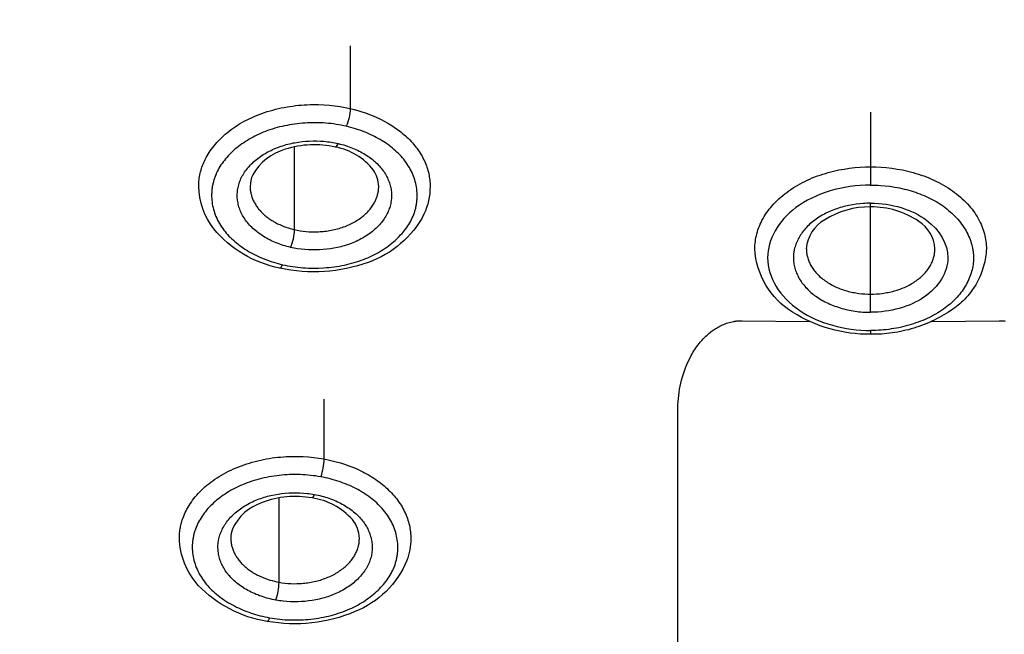
# Model space of a CAD drawing. Units: millimetres. Extents: x 109 to 430, y 2470 to 4067.
# Drawn here: x 307 to 322, y 3619 to 3628 of the extents above; entities that cross this region are included whole.
import ezdxf

# ---------------------------------------------------------------- set-up
doc = ezdxf.new("R2010")
doc.units = ezdxf.units.MM
doc.header["$MEASUREMENT"] = 0
doc.layers.add('Make2D$可见线$普通线', color=7, linetype='Continuous', true_color=0x000000)

msp = doc.modelspace()

# ---------------------------------------------------------------- linework, layer by layer
at = {"layer": 'Make2D$可见线$普通线'}
for points in [[(311.904, 3627.84), (311.904, 3626.867), (311.964, 3626.852), (312.024, 3626.836), (312.084, 3626.818), (312.143, 3626.798), (312.203, 3626.776), (312.262, 3626.753), (312.32, 3626.727), (312.377, 3626.7), (312.434, 3626.671), (312.489, 3626.64), (312.516, 3626.624), (312.543, 3626.608), (312.569, 3626.591), (312.595, 3626.573), (312.621, 3626.556), (312.646, 3626.537), (312.671, 3626.519), (312.695, 3626.5), (312.719, 3626.48), (312.742, 3626.46), (312.765, 3626.44), (312.787, 3626.42), (312.809, 3626.399), (312.83, 3626.378), (312.851, 3626.356), (312.871, 3626.334), (312.89, 3626.312), (312.909, 3626.289), (312.927, 3626.267), (312.944, 3626.244), (312.961, 3626.22), (312.977, 3626.197), (312.992, 3626.173), (313.007, 3626.149), (313.021, 3626.125), (313.034, 3626.101), (313.046, 3626.076), (313.058, 3626.052), (313.069, 3626.027), (313.079, 3626.002), (313.089, 3625.977), (313.098, 3625.953), (313.106, 3625.927), (313.113, 3625.902), (313.12, 3625.877), (313.126, 3625.852), (313.131, 3625.827), (313.135, 3625.802), (313.139, 3625.777), (313.142, 3625.752), (313.144, 3625.727), (313.146, 3625.702), (313.147, 3625.677), (313.147, 3625.652, -0.107384), (313.052, 3625.223, -0.192091), (312.182, 3624.474, -0.144351), (310.809, 3624.384, 0.245155), (310.843, 3624.418), (310.853, 3624.438)], [(310.808, 3624.384, -0.170277), (309.781, 3624.995, -0.165207), (309.548, 3625.66), (309.548, 3625.685), (309.55, 3625.71), (309.551, 3625.735), (309.554, 3625.76), (309.557, 3625.785), (309.561, 3625.81), (309.566, 3625.835), (309.571, 3625.859), (309.577, 3625.884), (309.583, 3625.908), (309.59, 3625.932), (309.598, 3625.956), (309.607, 3625.98), (309.616, 3626.003), (309.625, 3626.026), (309.636, 3626.049), (309.648, 3626.076), (309.662, 3626.103), (309.677, 3626.13), (309.692, 3626.156), (309.709, 3626.183), (309.727, 3626.21), (309.746, 3626.237), (309.765, 3626.263), (309.786, 3626.289), (309.808, 3626.315), (309.831, 3626.341), (309.855, 3626.367), (309.88, 3626.393), (309.906, 3626.418), (309.933, 3626.443), (309.961, 3626.467), (309.99, 3626.491), (310.019, 3626.515), (310.05, 3626.539), (310.082, 3626.561), (310.115, 3626.584), (310.149, 3626.606), (310.184, 3626.627), (310.219, 3626.648), (310.255, 3626.668), (310.293, 3626.687), (310.33, 3626.706), (310.369, 3626.724), (310.408, 3626.742), (310.448, 3626.759), (310.489, 3626.775), (310.53, 3626.79), (310.572, 3626.805), (310.614, 3626.819), (310.657, 3626.832), (310.7, 3626.844), (310.744, 3626.855), (310.788, 3626.866), (310.832, 3626.876), (310.876, 3626.885), (310.921, 3626.893), (310.966, 3626.9), (311.01, 3626.906), (311.055, 3626.912), (311.1, 3626.917), (311.145, 3626.921), (311.19, 3626.924), (311.235, 3626.926), (311.279, 3626.928), (311.323, 3626.929), (311.411, 3626.928), (311.498, 3626.924), (311.583, 3626.918), (311.666, 3626.909), (311.748, 3626.897), (311.827, 3626.883), (311.904, 3626.867, -0.090572), (311.842, 3626.591), (311.803, 3626.599), (311.764, 3626.607), (311.725, 3626.614), (311.685, 3626.621), (311.645, 3626.627), (311.606, 3626.632), (311.565, 3626.636), (311.525, 3626.639), (311.485, 3626.642), (311.444, 3626.644), (311.404, 3626.645), (311.363, 3626.646), (311.322, 3626.646), (311.282, 3626.645), (311.241, 3626.643), (311.201, 3626.641), (311.161, 3626.638), (311.12, 3626.634), (311.08, 3626.63), (311.04, 3626.625), (311, 3626.619), (310.961, 3626.613), (310.922, 3626.605), (310.883, 3626.598), (310.844, 3626.589), (310.806, 3626.58), (310.768, 3626.57), (310.73, 3626.559), (310.693, 3626.548), (310.656, 3626.536), (310.62, 3626.523), (310.584, 3626.51), (310.551, 3626.497), (310.518, 3626.483), (310.486, 3626.469), (310.454, 3626.454), (310.423, 3626.439), (310.392, 3626.423), (310.362, 3626.406), (310.333, 3626.39), (310.304, 3626.372), (310.275, 3626.354), (310.247, 3626.336), (310.22, 3626.317), (310.193, 3626.298), (310.167, 3626.278), (310.142, 3626.258), (310.117, 3626.238), (310.093, 3626.217), (310.07, 3626.196), (310.048, 3626.174), (310.026, 3626.152), (310.004, 3626.13), (309.984, 3626.107), (309.964, 3626.084), (309.946, 3626.061), (309.927, 3626.037), (309.91, 3626.013), (309.894, 3625.989), (309.878, 3625.965), (309.863, 3625.94), (309.849, 3625.915), (309.836, 3625.89), (309.824, 3625.865), (309.812, 3625.837), (309.801, 3625.81), (309.796, 3625.796), (309.791, 3625.782), (309.787, 3625.768), (309.782, 3625.754), (309.778, 3625.74), (309.775, 3625.726), (309.771, 3625.712), (309.768, 3625.698), (309.765, 3625.684), (309.762, 3625.669), (309.759, 3625.655), (309.757, 3625.641), (309.755, 3625.627), (309.753, 3625.612), (309.752, 3625.598), (309.75, 3625.584), (309.749, 3625.569), (309.749, 3625.555), (309.748, 3625.541), (309.748, 3625.526), (309.748, 3625.498), (309.749, 3625.469), (309.752, 3625.44), (309.755, 3625.412), (309.759, 3625.383), (309.764, 3625.355), (309.77, 3625.326), (309.777, 3625.298), (309.786, 3625.27), (309.795, 3625.242), (309.805, 3625.214), (309.816, 3625.187), (309.828, 3625.159), (309.841, 3625.132), (309.855, 3625.105), (309.87, 3625.078), (309.886, 3625.052), (309.903, 3625.026), (309.921, 3625), (309.94, 3624.975), (309.958, 3624.952), (309.977, 3624.929), (309.997, 3624.906), (310.018, 3624.883), (310.04, 3624.861), (310.062, 3624.84), (310.086, 3624.818), (310.109, 3624.797), (310.134, 3624.777), (310.159, 3624.757), (310.185, 3624.737), (310.212, 3624.718), (310.239, 3624.699), (310.267, 3624.681), (310.295, 3624.663), (310.324, 3624.645), (310.354, 3624.628), (310.384, 3624.612), (310.414, 3624.596), (310.446, 3624.58), (310.477, 3624.565), (310.509, 3624.551), (310.542, 3624.537), (310.575, 3624.524), (310.608, 3624.511), (310.642, 3624.499), (310.676, 3624.487), (310.711, 3624.476), (310.746, 3624.466), (310.781, 3624.456), (310.817, 3624.447), (310.853, 3624.438), (310.892, 3624.43), (310.931, 3624.422), (310.97, 3624.415), (311.009, 3624.409), (311.049, 3624.403), (311.089, 3624.398), (311.129, 3624.394), (311.169, 3624.391), (311.209, 3624.388), (311.25, 3624.386), (311.29, 3624.385), (311.331, 3624.384), (311.412, 3624.385), (311.493, 3624.389), (311.533, 3624.392), (311.574, 3624.396), (311.614, 3624.4), (311.654, 3624.405), (311.693, 3624.411), (311.733, 3624.417), (311.772, 3624.424), (311.811, 3624.432), (311.85, 3624.441), (311.888, 3624.45), (311.926, 3624.46), (311.964, 3624.471), (312.001, 3624.482), (312.038, 3624.494), (312.074, 3624.506), (312.11, 3624.52), (312.143, 3624.533), (312.176, 3624.546), (312.208, 3624.561), (312.24, 3624.575), (312.271, 3624.591), (312.302, 3624.607), (312.332, 3624.623), (312.361, 3624.64), (312.39, 3624.657), (312.419, 3624.675), (312.447, 3624.693), (312.474, 3624.712), (312.501, 3624.731), (312.527, 3624.751), (312.552, 3624.771), (312.577, 3624.792), (312.601, 3624.812), (312.624, 3624.834), (312.646, 3624.855), (312.668, 3624.877), (312.689, 3624.9), (312.71, 3624.922), (312.73, 3624.945), (312.748, 3624.969), (312.766, 3624.992), (312.784, 3625.016), (312.8, 3625.041), (312.816, 3625.065), (312.831, 3625.09), (312.845, 3625.115), (312.858, 3625.14), (312.87, 3625.165), (312.882, 3625.193), (312.893, 3625.22), (312.903, 3625.248), (312.907, 3625.262), (312.911, 3625.276), (312.916, 3625.29), (312.919, 3625.304), (312.923, 3625.318), (312.926, 3625.332), (312.929, 3625.346), (312.932, 3625.361), (312.935, 3625.375), (312.937, 3625.389), (312.939, 3625.403), (312.941, 3625.418), (312.942, 3625.432), (312.943, 3625.446), (312.944, 3625.46), (312.945, 3625.475), (312.946, 3625.489), (312.946, 3625.503), (312.946, 3625.518), (312.946, 3625.532), (312.945, 3625.561), (312.942, 3625.589), (312.939, 3625.618), (312.935, 3625.647), (312.93, 3625.675), (312.924, 3625.703), (312.916, 3625.732), (312.908, 3625.76), (312.899, 3625.788), (312.889, 3625.816), (312.878, 3625.843), (312.866, 3625.87), (312.853, 3625.898), (312.839, 3625.925), (312.824, 3625.951), (312.808, 3625.977), (312.791, 3626.004), (312.773, 3626.029), (312.754, 3626.055), (312.736, 3626.078), (312.717, 3626.101), (312.696, 3626.124), (312.676, 3626.146), (312.654, 3626.168), (312.631, 3626.19), (312.608, 3626.211), (312.585, 3626.232), (312.56, 3626.253), (312.535, 3626.273), (312.509, 3626.293), (312.482, 3626.312), (312.455, 3626.331), (312.427, 3626.349), (312.399, 3626.367), (312.37, 3626.384), (312.34, 3626.401), (312.31, 3626.418), (312.28, 3626.434), (312.249, 3626.449), (312.217, 3626.464), (312.185, 3626.479), (312.153, 3626.492), (312.12, 3626.506), (312.086, 3626.518), (312.052, 3626.531), (312.018, 3626.542), (311.984, 3626.553), (311.949, 3626.563), (311.913, 3626.573), (311.878, 3626.582), (311.842, 3626.591)], [(320, 3626.808), (320, 3625.96), (320.08, 3625.959), (320.162, 3625.955), (320.244, 3625.948), (320.328, 3625.939), (320.411, 3625.926), (320.453, 3625.919), (320.495, 3625.911), (320.537, 3625.902), (320.579, 3625.892), (320.621, 3625.882), (320.663, 3625.87), (320.704, 3625.858), (320.745, 3625.846), (320.786, 3625.832), (320.827, 3625.818), (320.867, 3625.802), (320.907, 3625.787), (320.946, 3625.77), (320.985, 3625.752), (321.023, 3625.734), (321.061, 3625.715), (321.098, 3625.696), (321.135, 3625.675), (321.17, 3625.654), (321.205, 3625.632), (321.24, 3625.61), (321.273, 3625.587), (321.305, 3625.563), (321.337, 3625.539), (321.368, 3625.514), (321.398, 3625.489), (321.426, 3625.463), (321.454, 3625.437), (321.481, 3625.411), (321.507, 3625.383), (321.532, 3625.356), (321.555, 3625.328), (321.578, 3625.3), (321.599, 3625.272), (321.62, 3625.243), (321.639, 3625.214), (321.657, 3625.185), (321.674, 3625.155), (321.69, 3625.126), (321.705, 3625.096), (321.718, 3625.067), (321.731, 3625.037), (321.742, 3625.007), (321.753, 3624.978), (321.762, 3624.948), (321.77, 3624.918), (321.778, 3624.889), (321.784, 3624.86), (321.789, 3624.83), (321.793, 3624.801), (321.797, 3624.772), (321.799, 3624.744), (321.8, 3624.715), (321.801, 3624.687), (321.799, 3624.653), (321.796, 3624.619), (321.792, 3624.585), (321.787, 3624.552), (321.782, 3624.518), (321.775, 3624.484), (321.767, 3624.45), (321.758, 3624.416), (321.748, 3624.382), (321.737, 3624.349), (321.726, 3624.316), (321.713, 3624.283), (321.699, 3624.25), (321.684, 3624.218), (321.668, 3624.187), (321.652, 3624.155), (321.634, 3624.125), (321.615, 3624.094), (321.596, 3624.065), (321.576, 3624.036), (321.555, 3624.007), (321.533, 3623.98), (321.51, 3623.953), (321.487, 3623.927), (321.463, 3623.901), (321.439, 3623.877), (321.414, 3623.853), (321.388, 3623.83), (321.362, 3623.808), (321.335, 3623.787), (321.308, 3623.766), (321.28, 3623.747), (321.211, 3623.7), (321.175, 3623.678), (321.139, 3623.656), (321.102, 3623.635), (321.065, 3623.615), (321.027, 3623.595), (320.989, 3623.576), (320.95, 3623.558), (320.912, 3623.54), (320.872, 3623.524), (320.833, 3623.507), (320.793, 3623.492), (320.752, 3623.478), (320.712, 3623.464), (320.671, 3623.451), (320.63, 3623.439), (320.589, 3623.427), (320.547, 3623.417), (320.505, 3623.407), (320.463, 3623.398), (320.422, 3623.39), (320.379, 3623.383), (320.337, 3623.377), (320.295, 3623.371), (320.253, 3623.366), (320.211, 3623.362), (320.168, 3623.359), (320.126, 3623.357), (320.084, 3623.356), (320.042, 3623.355), (320, 3623.355), (320, 3623.355, -0.145048), (318.786, 3623.7, -0.248596), (318.199, 3624.687), (318.2, 3624.715), (318.201, 3624.744), (318.204, 3624.772), (318.207, 3624.801), (318.211, 3624.83), (318.216, 3624.86), (318.222, 3624.889), (318.23, 3624.919), (318.238, 3624.948), (318.247, 3624.978), (318.258, 3625.007), (318.269, 3625.037), (318.282, 3625.067), (318.295, 3625.096), (318.31, 3625.126), (318.326, 3625.155), (318.343, 3625.185), (318.361, 3625.214), (318.38, 3625.243), (318.401, 3625.272), (318.422, 3625.3), (318.445, 3625.328), (318.468, 3625.356), (318.493, 3625.384), (318.519, 3625.411), (318.546, 3625.437), (318.574, 3625.464), (318.602, 3625.489), (318.632, 3625.515), (318.663, 3625.539), (318.695, 3625.563), (318.727, 3625.587), (318.76, 3625.61), (318.795, 3625.632), (318.83, 3625.654), (318.865, 3625.675), (318.902, 3625.696), (318.939, 3625.715), (318.977, 3625.734), (319.015, 3625.752), (319.054, 3625.77), (319.093, 3625.787), (319.133, 3625.803), (319.173, 3625.818), (319.214, 3625.832), (319.255, 3625.846), (319.296, 3625.858), (319.337, 3625.87), (319.379, 3625.882), (319.421, 3625.892), (319.463, 3625.902), (319.505, 3625.911), (319.547, 3625.919), (319.589, 3625.926), (319.672, 3625.939), (319.756, 3625.948), (319.838, 3625.955), (319.92, 3625.959), (320, 3625.96), (320, 3625.677), (320.038, 3625.677), (320.076, 3625.676), (320.113, 3625.674), (320.151, 3625.672), (320.226, 3625.666), (320.301, 3625.657), (320.375, 3625.645), (320.449, 3625.631), (320.521, 3625.615), (320.557, 3625.606), (320.592, 3625.596), (320.628, 3625.586), (320.662, 3625.575), (320.697, 3625.564), (320.731, 3625.552), (320.765, 3625.539), (320.798, 3625.526), (320.831, 3625.513), (320.863, 3625.498), (320.895, 3625.484), (320.926, 3625.468), (320.957, 3625.453), (320.987, 3625.437), (321.017, 3625.42), (321.046, 3625.403), (321.074, 3625.385), (321.102, 3625.367), (321.131, 3625.347), (321.159, 3625.326), (321.187, 3625.305), (321.213, 3625.283), (321.239, 3625.261), (321.264, 3625.239), (321.288, 3625.216), (321.312, 3625.192), (321.335, 3625.169), (321.356, 3625.144), (321.377, 3625.12), (321.397, 3625.095), (321.416, 3625.07), (321.435, 3625.044), (321.452, 3625.018), (321.469, 3624.992), (321.484, 3624.965), (321.499, 3624.939), (321.512, 3624.911), (321.525, 3624.884), (321.537, 3624.857), (321.548, 3624.829), (321.558, 3624.801), (321.566, 3624.773), (321.574, 3624.745), (321.581, 3624.717), (321.584, 3624.703), (321.587, 3624.689), (321.59, 3624.674), (321.592, 3624.66), (321.594, 3624.646), (321.596, 3624.632), (321.597, 3624.617), (321.598, 3624.603), (321.599, 3624.589), (321.6, 3624.575), (321.6, 3624.56), (321.6, 3624.546), (321.6, 3624.532), (321.6, 3624.519), (321.599, 3624.492), (321.596, 3624.466), (321.593, 3624.439), (321.589, 3624.412), (321.584, 3624.386), (321.578, 3624.359), (321.571, 3624.333), (321.563, 3624.306), (321.555, 3624.28), (321.545, 3624.254), (321.535, 3624.228), (321.524, 3624.202), (321.511, 3624.177), (321.499, 3624.152), (321.485, 3624.126), (321.47, 3624.102), (321.455, 3624.077), (321.439, 3624.053), (321.422, 3624.028), (321.404, 3624.005), (321.386, 3623.981), (321.367, 3623.958), (321.347, 3623.935), (321.326, 3623.913), (321.304, 3623.89), (321.282, 3623.869), (321.259, 3623.847), (321.235, 3623.826), (321.211, 3623.806), (321.186, 3623.786), (321.16, 3623.766), (321.132, 3623.746), (321.103, 3623.726), (321.073, 3623.706), (321.043, 3623.687), (321.011, 3623.669), (320.98, 3623.651), (320.947, 3623.634), (320.914, 3623.618), (320.88, 3623.602), (320.846, 3623.586), (320.811, 3623.571), (320.776, 3623.557), (320.74, 3623.544), (320.704, 3623.531), (320.667, 3623.519), (320.63, 3623.507), (320.593, 3623.496), (320.555, 3623.486), (320.517, 3623.476), (320.478, 3623.467), (320.44, 3623.458), (320.4, 3623.451), (320.361, 3623.444), (320.322, 3623.438), (320.282, 3623.432), (320.242, 3623.427), (320.202, 3623.423), (320.162, 3623.42), (320.121, 3623.417), (320.081, 3623.415), (320.041, 3623.414), (320, 3623.414), (320, 3623.355)], [(310.976, 3624.707), (310.948, 3624.714), (310.919, 3624.722), (310.891, 3624.73), (310.863, 3624.738), (310.835, 3624.747), (310.808, 3624.757), (310.781, 3624.767), (310.754, 3624.777), (310.728, 3624.788), (310.702, 3624.8), (310.677, 3624.811), (310.652, 3624.824), (310.627, 3624.836), (310.603, 3624.85), (310.58, 3624.863), (310.557, 3624.877), (310.534, 3624.892), (310.512, 3624.906), (310.49, 3624.922), (310.469, 3624.937), (310.449, 3624.953), (310.429, 3624.969), (310.409, 3624.986), (310.39, 3625.003), (310.372, 3625.02), (310.355, 3625.038), (310.338, 3625.055), (310.322, 3625.074), (310.306, 3625.092), (310.291, 3625.111), (310.277, 3625.13), (310.263, 3625.149), (310.252, 3625.167), (310.24, 3625.186), (310.23, 3625.204), (310.22, 3625.223), (310.21, 3625.242), (310.201, 3625.261), (310.193, 3625.281), (310.186, 3625.3), (310.179, 3625.32), (310.173, 3625.339), (310.168, 3625.359), (310.163, 3625.379), (310.159, 3625.399), (310.155, 3625.419), (310.152, 3625.439), (310.15, 3625.459), (310.148, 3625.479), (310.148, 3625.5), (310.147, 3625.52), (310.148, 3625.54), (310.149, 3625.56), (310.151, 3625.58), (310.153, 3625.6), (310.156, 3625.62), (310.16, 3625.64), (310.164, 3625.66), (310.169, 3625.68), (310.175, 3625.7), (310.182, 3625.719), (310.189, 3625.739), (310.197, 3625.758), (310.205, 3625.777), (310.215, 3625.798), (310.225, 3625.818), (310.237, 3625.838), (310.249, 3625.857), (310.261, 3625.877), (310.275, 3625.896), (310.289, 3625.915), (310.304, 3625.934), (310.319, 3625.953), (310.335, 3625.971), (310.352, 3625.989), (310.37, 3626.006), (310.388, 3626.024), (310.406, 3626.041), (310.426, 3626.057), (310.445, 3626.074), (310.466, 3626.09), (310.487, 3626.105), (310.508, 3626.121), (310.53, 3626.136), (310.552, 3626.15), (310.575, 3626.164), (310.599, 3626.178), (310.623, 3626.191), (310.647, 3626.204), (310.672, 3626.216), (310.697, 3626.228), (310.723, 3626.24), (310.749, 3626.251), (310.775, 3626.261), (310.802, 3626.271), (310.83, 3626.281), (310.855, 3626.289), (310.881, 3626.297), (310.908, 3626.305), (310.935, 3626.312), (310.961, 3626.319), (310.989, 3626.325), (311.016, 3626.331), (311.043, 3626.336), (311.099, 3626.345), (311.155, 3626.352), (311.212, 3626.358), (311.268, 3626.361), (311.326, 3626.363), (311.383, 3626.363), (311.44, 3626.361), (311.496, 3626.357), (311.553, 3626.351), (311.581, 3626.347), (311.609, 3626.343), (311.636, 3626.338), (311.664, 3626.333), (311.691, 3626.328), (311.718, 3626.322), (311.747, 3626.315), (311.776, 3626.308), (311.804, 3626.3), (311.832, 3626.291), (311.86, 3626.282), (311.887, 3626.273), (311.914, 3626.263), (311.94, 3626.253), (311.967, 3626.242), (311.992, 3626.23), (312.018, 3626.218), (312.043, 3626.206), (312.067, 3626.193), (312.091, 3626.18), (312.115, 3626.167), (312.138, 3626.153), (312.161, 3626.138), (312.183, 3626.123), (312.204, 3626.108), (312.225, 3626.093), (312.246, 3626.077), (312.266, 3626.061), (312.285, 3626.044), (312.304, 3626.027), (312.322, 3626.01), (312.339, 3625.992), (312.356, 3625.974), (312.372, 3625.956), (312.388, 3625.938), (312.403, 3625.919), (312.417, 3625.9), (312.43, 3625.881), (312.442, 3625.862), (312.454, 3625.844), (312.464, 3625.825), (312.474, 3625.806), (312.484, 3625.787), (312.492, 3625.768), (312.5, 3625.749), (312.508, 3625.729), (312.515, 3625.71), (312.521, 3625.69), (312.526, 3625.67), (312.531, 3625.65), (312.535, 3625.631), (312.539, 3625.611), (312.542, 3625.59), (312.544, 3625.57), (312.545, 3625.55), (312.546, 3625.53), (312.547, 3625.51), (312.546, 3625.49), (312.545, 3625.47), (312.543, 3625.449), (312.541, 3625.429), (312.538, 3625.409), (312.534, 3625.389), (312.53, 3625.369), (312.525, 3625.35), (312.519, 3625.33), (312.512, 3625.31), (312.505, 3625.291), (312.497, 3625.272), (312.489, 3625.252), (312.479, 3625.232), (312.469, 3625.212), (312.457, 3625.192), (312.445, 3625.172), (312.433, 3625.153), (312.419, 3625.133), (312.405, 3625.114), (312.39, 3625.096), (312.375, 3625.077), (312.359, 3625.059), (312.342, 3625.041), (312.324, 3625.023), (312.306, 3625.006), (312.288, 3624.989), (312.269, 3624.972), (312.249, 3624.956), (312.228, 3624.94), (312.208, 3624.924), (312.186, 3624.909), (312.164, 3624.894), (312.142, 3624.88), (312.119, 3624.865), (312.095, 3624.852), (312.071, 3624.838), (312.047, 3624.826), (312.022, 3624.813), (311.997, 3624.801), (311.971, 3624.79), (311.945, 3624.779), (311.918, 3624.768), (311.892, 3624.758), (311.864, 3624.749), (311.839, 3624.74), (311.812, 3624.732), (311.786, 3624.725), (311.759, 3624.718), (311.733, 3624.711), (311.705, 3624.705), (311.651, 3624.694), (311.595, 3624.685), (311.539, 3624.677), (311.482, 3624.672), (311.426, 3624.668), (311.369, 3624.667), (311.312, 3624.667), (311.255, 3624.669), (311.198, 3624.673), (311.142, 3624.679), (311.086, 3624.686), (311.058, 3624.691), (311.031, 3624.696), (311.003, 3624.701), (310.976, 3624.707, 0.090543), (311.038, 3624.983), (311.081, 3624.974), (311.125, 3624.967), (311.17, 3624.96), (311.217, 3624.955), (311.264, 3624.951), (311.312, 3624.949), (311.361, 3624.949), (311.385, 3624.949), (311.41, 3624.95), (311.435, 3624.952), (311.46, 3624.953), (311.485, 3624.956), (311.51, 3624.958), (311.535, 3624.961), (311.56, 3624.965), (311.584, 3624.969), (311.609, 3624.974), (311.634, 3624.978), (311.658, 3624.984), (311.683, 3624.99), (311.707, 3624.996), (311.731, 3625.003), (311.755, 3625.01), (311.778, 3625.018), (311.801, 3625.026), (311.824, 3625.034), (311.847, 3625.043), (311.869, 3625.053), (311.891, 3625.062), (311.912, 3625.073), (311.934, 3625.083), (311.954, 3625.094), (311.974, 3625.105), (311.994, 3625.117), (312.013, 3625.128), (312.032, 3625.141), (312.05, 3625.153), (312.068, 3625.166), (312.085, 3625.179), (312.102, 3625.192), (312.118, 3625.205), (312.133, 3625.219), (312.148, 3625.233), (312.163, 3625.247), (312.177, 3625.261), (312.19, 3625.275), (312.203, 3625.29), (312.215, 3625.304), (312.226, 3625.319), (312.237, 3625.334), (312.248, 3625.348), (312.258, 3625.363), (312.267, 3625.378), (312.276, 3625.393), (312.284, 3625.408), (312.291, 3625.423), (312.299, 3625.438), (312.304, 3625.45), (312.31, 3625.463), (312.315, 3625.476), (312.319, 3625.489), (312.324, 3625.503), (312.328, 3625.516), (312.331, 3625.53), (312.335, 3625.543), (312.338, 3625.557), (312.34, 3625.571), (312.342, 3625.585), (312.344, 3625.599), (312.345, 3625.613), (312.346, 3625.627), (312.347, 3625.641), (312.347, 3625.654, 0.150498), (312.265, 3625.91, 0.181842), (311.675, 3626.268, 0.232178), (311.718, 3626.322)], [(311.674, 3626.268, 0.133868), (310.894, 3626.233, 0.19713), (310.387, 3625.835, 0.108431), (310.348, 3625.657), (310.348, 3625.644), (310.348, 3625.63), (310.349, 3625.616), (310.35, 3625.602), (310.352, 3625.588), (310.354, 3625.574), (310.357, 3625.56), (310.36, 3625.547), (310.363, 3625.533), (310.367, 3625.519), (310.371, 3625.505), (310.375, 3625.491), (310.38, 3625.477), (310.385, 3625.463), (310.391, 3625.449), (310.397, 3625.436), (310.404, 3625.422), (310.411, 3625.408), (310.418, 3625.395), (310.426, 3625.382), (310.434, 3625.368), (310.443, 3625.355), (310.451, 3625.342), (310.461, 3625.329), (310.47, 3625.316), (310.48, 3625.304), (310.491, 3625.291), (310.501, 3625.279), (310.513, 3625.267), (310.524, 3625.255), (310.536, 3625.243), (310.548, 3625.231), (310.56, 3625.22), (310.573, 3625.209), (310.586, 3625.198), (310.599, 3625.187), (310.612, 3625.177), (310.626, 3625.166), (310.64, 3625.156), (310.654, 3625.146), (310.669, 3625.137), (310.683, 3625.127), (310.698, 3625.118), (310.713, 3625.109), (310.744, 3625.092), (310.775, 3625.076), (310.807, 3625.061), (310.84, 3625.047), (310.872, 3625.034), (310.905, 3625.022), (310.938, 3625.011), (310.972, 3625.001), (311.005, 3624.992), (311.038, 3624.983), (311.038, 3626.272)], [(320, 3623.697), (320, 3623.98), (320.045, 3623.98), (320.09, 3623.983), (320.136, 3623.986), (320.182, 3623.992), (320.228, 3623.998), (320.252, 3624.003), (320.275, 3624.007), (320.298, 3624.012), (320.322, 3624.017), (320.345, 3624.023), (320.368, 3624.029), (320.391, 3624.036), (320.414, 3624.043), (320.437, 3624.051), (320.459, 3624.059), (320.482, 3624.067), (320.504, 3624.076), (320.526, 3624.085), (320.547, 3624.095), (320.569, 3624.105), (320.589, 3624.116), (320.61, 3624.127), (320.63, 3624.138), (320.65, 3624.15), (320.67, 3624.162), (320.689, 3624.174), (320.707, 3624.187), (320.725, 3624.2), (320.743, 3624.214), (320.76, 3624.227), (320.776, 3624.241), (320.792, 3624.256), (320.808, 3624.27), (320.823, 3624.285), (320.837, 3624.3), (320.851, 3624.315), (320.864, 3624.331), (320.877, 3624.346), (320.888, 3624.362), (320.9, 3624.378), (320.91, 3624.394), (320.921, 3624.41), (320.93, 3624.427), (320.939, 3624.443), (320.947, 3624.46), (320.955, 3624.476), (320.962, 3624.493), (320.968, 3624.509), (320.974, 3624.526), (320.979, 3624.542), (320.984, 3624.558), (320.988, 3624.575), (320.991, 3624.591), (320.994, 3624.607), (320.996, 3624.624), (320.998, 3624.64), (320.999, 3624.656), (321, 3624.671), (321, 3624.687, 0.238047), (320.751, 3625.111, 0.154655), (320, 3625.336, 0.143141), (319.285, 3625.137, 0.249908), (318.999, 3624.687), (319, 3624.687), (319, 3624.671), (319.001, 3624.655), (319.002, 3624.64), (319.004, 3624.623), (319.006, 3624.607), (319.009, 3624.591), (319.012, 3624.575), (319.016, 3624.558), (319.021, 3624.542), (319.026, 3624.525), (319.032, 3624.509), (319.038, 3624.492), (319.045, 3624.476), (319.053, 3624.459), (319.061, 3624.443), (319.07, 3624.427), (319.079, 3624.41), (319.09, 3624.394), (319.1, 3624.378), (319.112, 3624.362), (319.123, 3624.346), (319.136, 3624.331), (319.149, 3624.315), (319.163, 3624.3), (319.177, 3624.285), (319.192, 3624.27), (319.207, 3624.256), (319.223, 3624.241), (319.24, 3624.227), (319.257, 3624.213), (319.275, 3624.2), (319.293, 3624.187), (319.311, 3624.174), (319.33, 3624.162), (319.35, 3624.15), (319.37, 3624.138), (319.39, 3624.127), (319.41, 3624.116), (319.431, 3624.105), (319.453, 3624.095), (319.474, 3624.085), (319.496, 3624.076), (319.518, 3624.067), (319.541, 3624.059), (319.563, 3624.051), (319.586, 3624.043), (319.609, 3624.036), (319.632, 3624.029), (319.655, 3624.023), (319.678, 3624.017), (319.701, 3624.012), (319.725, 3624.007), (319.748, 3624.003), (319.771, 3623.998), (319.818, 3623.992), (319.864, 3623.986), (319.91, 3623.983), (319.955, 3623.98), (320, 3623.98), (320, 3625.336), (320, 3625.394), (319.972, 3625.394), (319.943, 3625.393), (319.915, 3625.392), (319.886, 3625.391), (319.83, 3625.386), (319.774, 3625.379), (319.718, 3625.37), (319.663, 3625.36), (319.608, 3625.348), (319.581, 3625.341), (319.555, 3625.334), (319.528, 3625.326), (319.502, 3625.318), (319.476, 3625.309), (319.451, 3625.3), (319.426, 3625.291), (319.401, 3625.281), (319.376, 3625.271), (319.352, 3625.26), (319.328, 3625.249), (319.304, 3625.238), (319.281, 3625.226), (319.259, 3625.214), (319.236, 3625.201), (319.215, 3625.188), (319.193, 3625.175), (319.173, 3625.161), (319.151, 3625.146), (319.13, 3625.131), (319.109, 3625.115), (319.089, 3625.099), (319.07, 3625.082), (319.051, 3625.066), (319.033, 3625.048), (319.015, 3625.031), (318.998, 3625.013), (318.982, 3624.995), (318.966, 3624.976), (318.951, 3624.958), (318.937, 3624.939), (318.923, 3624.919), (318.91, 3624.9), (318.898, 3624.88), (318.886, 3624.86), (318.875, 3624.84), (318.865, 3624.82), (318.855, 3624.8), (318.846, 3624.779), (318.838, 3624.758), (318.831, 3624.737), (318.824, 3624.716), (318.818, 3624.695), (318.813, 3624.674), (318.811, 3624.664), (318.809, 3624.653), (318.807, 3624.642), (318.805, 3624.632), (318.804, 3624.621), (318.802, 3624.61), (318.801, 3624.599), (318.8, 3624.589), (318.8, 3624.578), (318.799, 3624.567), (318.799, 3624.557), (318.799, 3624.546), (318.799, 3624.536), (318.799, 3624.526), (318.8, 3624.506), (318.802, 3624.486), (318.804, 3624.466), (318.807, 3624.446), (318.811, 3624.426), (318.816, 3624.406), (318.821, 3624.386), (318.827, 3624.366), (318.833, 3624.346), (318.84, 3624.327), (318.848, 3624.308), (318.856, 3624.288), (318.865, 3624.269), (318.875, 3624.25), (318.885, 3624.231), (318.896, 3624.213), (318.908, 3624.194), (318.92, 3624.176), (318.932, 3624.158), (318.946, 3624.14), (318.96, 3624.122), (318.974, 3624.105), (318.989, 3624.088), (319.005, 3624.071), (319.021, 3624.054), (319.037, 3624.038), (319.055, 3624.022), (319.072, 3624.006), (319.091, 3623.991), (319.11, 3623.976), (319.129, 3623.961), (319.15, 3623.946), (319.172, 3623.931), (319.194, 3623.916), (319.217, 3623.902), (319.24, 3623.888), (319.264, 3623.875), (319.289, 3623.862), (319.313, 3623.85), (319.339, 3623.838), (319.364, 3623.826), (319.39, 3623.815), (319.417, 3623.804), (319.444, 3623.794), (319.471, 3623.785), (319.499, 3623.775), (319.526, 3623.767), (319.554, 3623.758), (319.583, 3623.751), (319.612, 3623.743), (319.64, 3623.737), (319.67, 3623.73), (319.699, 3623.725), (319.729, 3623.719), (319.758, 3623.715), (319.788, 3623.71), (319.818, 3623.707), (319.848, 3623.704), (319.878, 3623.701), (319.909, 3623.699), (319.939, 3623.698), (319.969, 3623.697), (320, 3623.697)], [(311.495, 3622.345), (311.495, 3621.416), (311.559, 3621.404), (311.624, 3621.389), (311.688, 3621.373), (311.753, 3621.354), (311.817, 3621.334), (311.881, 3621.311), (311.944, 3621.287), (312.007, 3621.26), (312.069, 3621.232), (312.099, 3621.216), (312.129, 3621.201), (312.159, 3621.185), (312.188, 3621.168), (312.217, 3621.151), (312.245, 3621.133), (312.273, 3621.115), (312.301, 3621.097), (312.328, 3621.078), (312.355, 3621.058), (312.381, 3621.038), (312.406, 3621.018), (312.431, 3620.997), (312.455, 3620.976), (312.479, 3620.955), (312.502, 3620.933), (312.525, 3620.91), (312.547, 3620.888), (312.568, 3620.865), (312.588, 3620.841), (312.608, 3620.818), (312.627, 3620.794), (312.645, 3620.769), (312.662, 3620.745), (312.679, 3620.72), (312.695, 3620.695), (312.71, 3620.67), (312.725, 3620.645), (312.738, 3620.619), (312.751, 3620.594), (312.763, 3620.568), (312.774, 3620.542), (312.784, 3620.516), (312.794, 3620.49), (312.803, 3620.464), (312.811, 3620.438), (312.818, 3620.412), (312.824, 3620.385), (312.83, 3620.359), (312.834, 3620.333), (312.838, 3620.307), (312.842, 3620.281), (312.844, 3620.255), (312.846, 3620.229), (312.847, 3620.204), (312.847, 3620.178, -0.086673), (312.786, 3619.834, -0.200597), (311.978, 3619.041, -0.146054), (310.614, 3618.89, 0.235495), (310.641, 3618.925), (310.649, 3618.946)], [(310.614, 3618.89, -0.163952), (309.541, 3619.45, -0.183611), (309.247, 3620.189), (309.248, 3620.209), (309.249, 3620.229), (309.25, 3620.248), (309.251, 3620.268), (309.253, 3620.288), (309.256, 3620.308), (309.259, 3620.327), (309.262, 3620.347), (309.266, 3620.366), (309.27, 3620.386), (309.275, 3620.405), (309.28, 3620.424), (309.285, 3620.444), (309.291, 3620.462), (309.297, 3620.481), (309.304, 3620.5), (309.314, 3620.527), (309.325, 3620.555), (309.338, 3620.582), (309.351, 3620.609), (309.365, 3620.637), (309.381, 3620.664), (309.397, 3620.692), (309.414, 3620.719), (309.433, 3620.746), (309.452, 3620.773), (309.473, 3620.8), (309.494, 3620.827), (309.517, 3620.853), (309.54, 3620.88), (309.565, 3620.906), (309.591, 3620.932), (309.618, 3620.957), (309.645, 3620.982), (309.674, 3621.007), (309.704, 3621.031), (309.735, 3621.055), (309.767, 3621.078), (309.799, 3621.101), (309.833, 3621.123), (309.867, 3621.145), (309.903, 3621.166), (309.939, 3621.186), (309.976, 3621.206), (310.013, 3621.225), (310.052, 3621.244), (310.091, 3621.262), (310.131, 3621.279), (310.171, 3621.295), (310.212, 3621.311), (310.254, 3621.326), (310.296, 3621.34), (310.338, 3621.353), (310.381, 3621.366), (310.424, 3621.378), (310.468, 3621.389), (310.512, 3621.399), (310.556, 3621.408), (310.6, 3621.416), (310.644, 3621.424), (310.688, 3621.431), (310.733, 3621.437), (310.777, 3621.442), (310.822, 3621.446), (310.866, 3621.45), (310.91, 3621.453), (310.998, 3621.456), (311.085, 3621.456), (311.17, 3621.453), (311.254, 3621.448), (311.336, 3621.44), (311.417, 3621.429), (311.495, 3621.416, -0.072861), (311.445, 3621.138), (311.406, 3621.145), (311.366, 3621.151), (311.326, 3621.156), (311.286, 3621.161), (311.246, 3621.165), (311.205, 3621.168), (311.165, 3621.171), (311.125, 3621.172), (311.084, 3621.173), (311.043, 3621.174), (311.003, 3621.173), (310.962, 3621.172), (310.922, 3621.17), (310.881, 3621.167), (310.841, 3621.164), (310.801, 3621.16), (310.761, 3621.155), (310.721, 3621.15), (310.681, 3621.143), (310.642, 3621.137), (310.603, 3621.129), (310.564, 3621.121), (310.525, 3621.112), (310.487, 3621.102), (310.449, 3621.092), (310.412, 3621.081), (310.375, 3621.069), (310.338, 3621.057), (310.302, 3621.044), (310.266, 3621.031), (310.231, 3621.016), (310.197, 3621.001), (310.165, 3620.987), (310.133, 3620.972), (310.102, 3620.956), (310.072, 3620.94), (310.042, 3620.923), (310.013, 3620.906), (309.985, 3620.888), (309.957, 3620.87), (309.929, 3620.852), (309.902, 3620.833), (309.876, 3620.813), (309.851, 3620.793), (309.826, 3620.773), (309.802, 3620.752), (309.778, 3620.731), (309.755, 3620.709), (309.733, 3620.687), (309.712, 3620.665), (309.691, 3620.643), (309.671, 3620.62), (309.652, 3620.596), (309.634, 3620.573), (309.616, 3620.549), (309.599, 3620.525), (309.583, 3620.501), (309.568, 3620.476), (309.554, 3620.451), (309.541, 3620.426), (309.528, 3620.401), (309.516, 3620.375), (309.506, 3620.35), (309.496, 3620.324), (309.491, 3620.31), (309.486, 3620.296), (309.482, 3620.282), (309.478, 3620.268), (309.474, 3620.254), (309.47, 3620.24), (309.467, 3620.226), (309.464, 3620.211), (309.461, 3620.197), (309.459, 3620.183), (309.456, 3620.169), (309.454, 3620.155), (309.452, 3620.14), (309.451, 3620.126), (309.45, 3620.112), (309.449, 3620.097), (309.448, 3620.083), (309.447, 3620.069), (309.447, 3620.054), (309.447, 3620.04), (309.447, 3620.026), (309.448, 3620.011), (309.449, 3619.997), (309.45, 3619.983), (309.452, 3619.954), (309.456, 3619.925), (309.461, 3619.897), (309.467, 3619.869), (309.473, 3619.84), (309.481, 3619.812), (309.49, 3619.784), (309.499, 3619.756), (309.51, 3619.728), (309.522, 3619.701), (309.534, 3619.674), (309.548, 3619.647), (309.562, 3619.62), (309.578, 3619.593), (309.594, 3619.567), (309.611, 3619.541), (309.63, 3619.516), (309.649, 3619.49), (309.669, 3619.465), (309.69, 3619.441), (309.71, 3619.418), (309.732, 3619.396), (309.754, 3619.374), (309.777, 3619.353), (309.8, 3619.332), (309.825, 3619.311), (309.85, 3619.291), (309.875, 3619.271), (309.902, 3619.252), (309.929, 3619.233), (309.956, 3619.215), (309.984, 3619.196), (310.013, 3619.179), (310.043, 3619.162), (310.072, 3619.145), (310.103, 3619.129), (310.134, 3619.113), (310.165, 3619.098), (310.197, 3619.084), (310.23, 3619.07), (310.263, 3619.056), (310.296, 3619.043), (310.33, 3619.031), (310.364, 3619.019), (310.399, 3619.008), (310.433, 3618.997), (310.469, 3618.987), (310.504, 3618.977), (310.54, 3618.968), (310.576, 3618.96), (310.613, 3618.953), (310.649, 3618.946), (310.689, 3618.939), (310.728, 3618.933), (310.768, 3618.928), (310.808, 3618.923), (310.848, 3618.919), (310.888, 3618.916), (310.929, 3618.914), (310.969, 3618.912), (311.009, 3618.911), (311.05, 3618.911), (311.091, 3618.912), (311.131, 3618.913), (311.172, 3618.915), (311.212, 3618.918), (311.252, 3618.921), (311.292, 3618.925), (311.332, 3618.93), (311.372, 3618.935), (311.412, 3618.941), (311.451, 3618.948), (311.49, 3618.956), (311.529, 3618.964), (311.568, 3618.973), (311.606, 3618.982), (311.644, 3618.993), (311.681, 3619.004), (311.718, 3619.015), (311.755, 3619.027), (311.791, 3619.04), (311.827, 3619.054), (311.862, 3619.068), (311.897, 3619.083), (311.929, 3619.097), (311.96, 3619.112), (311.991, 3619.128), (312.021, 3619.144), (312.051, 3619.161), (312.08, 3619.178), (312.109, 3619.196), (312.137, 3619.214), (312.164, 3619.233), (312.191, 3619.252), (312.217, 3619.271), (312.243, 3619.291), (312.267, 3619.311), (312.292, 3619.332), (312.315, 3619.353), (312.338, 3619.375), (312.36, 3619.397), (312.381, 3619.419), (312.402, 3619.442), (312.422, 3619.465), (312.441, 3619.488), (312.459, 3619.511), (312.477, 3619.535), (312.494, 3619.559), (312.51, 3619.584), (312.525, 3619.608), (312.539, 3619.633), (312.553, 3619.658), (312.565, 3619.684), (312.577, 3619.709), (312.588, 3619.735), (312.597, 3619.761), (312.602, 3619.775), (312.607, 3619.789), (312.611, 3619.803), (312.615, 3619.817), (312.619, 3619.831), (312.623, 3619.845), (312.626, 3619.859), (312.629, 3619.873), (312.632, 3619.887), (312.635, 3619.902), (312.637, 3619.916), (312.639, 3619.93), (312.641, 3619.944), (312.642, 3619.959), (312.643, 3619.973), (312.645, 3619.987), (312.645, 3620.002), (312.646, 3620.016), (312.646, 3620.03), (312.646, 3620.045), (312.646, 3620.059), (312.645, 3620.073), (312.645, 3620.088), (312.643, 3620.102), (312.641, 3620.13), (312.637, 3620.159), (312.632, 3620.188), (312.626, 3620.216), (312.62, 3620.244), (312.612, 3620.272), (312.603, 3620.3), (312.594, 3620.328), (312.583, 3620.356), (312.571, 3620.384), (312.559, 3620.411), (312.545, 3620.438), (312.531, 3620.465), (312.515, 3620.491), (312.499, 3620.517), (312.482, 3620.543), (312.464, 3620.569), (312.444, 3620.594), (312.424, 3620.619), (312.403, 3620.643), (312.383, 3620.666), (312.361, 3620.688), (312.339, 3620.71), (312.316, 3620.731), (312.293, 3620.752), (312.269, 3620.773), (312.244, 3620.793), (312.218, 3620.813), (312.192, 3620.833), (312.165, 3620.852), (312.137, 3620.87), (312.109, 3620.888), (312.08, 3620.906), (312.051, 3620.923), (312.021, 3620.939), (311.99, 3620.955), (311.959, 3620.971), (311.928, 3620.986), (311.896, 3621.001), (311.864, 3621.015), (311.831, 3621.028), (311.797, 3621.041), (311.764, 3621.054), (311.73, 3621.065), (311.695, 3621.077), (311.66, 3621.087), (311.625, 3621.097), (311.59, 3621.107), (311.554, 3621.115), (311.518, 3621.124), (311.482, 3621.131), (311.445, 3621.138)], [(310.748, 3619.22), (310.719, 3619.225), (310.69, 3619.232), (310.661, 3619.238), (310.632, 3619.246), (310.604, 3619.253), (310.576, 3619.262), (310.548, 3619.27), (310.521, 3619.28), (310.494, 3619.289), (310.467, 3619.3), (310.44, 3619.31), (310.414, 3619.322), (310.389, 3619.333), (310.364, 3619.345), (310.339, 3619.358), (310.314, 3619.371), (310.29, 3619.384), (310.267, 3619.398), (310.244, 3619.412), (310.222, 3619.427), (310.2, 3619.442), (310.178, 3619.457), (310.158, 3619.473), (310.137, 3619.489), (310.118, 3619.505), (310.099, 3619.522), (310.08, 3619.539), (310.062, 3619.556), (310.045, 3619.574), (310.029, 3619.592), (310.013, 3619.61), (309.998, 3619.629), (309.984, 3619.647), (309.971, 3619.665), (309.959, 3619.683), (309.947, 3619.701), (309.936, 3619.72), (309.926, 3619.738), (309.916, 3619.757), (309.907, 3619.776), (309.898, 3619.796), (309.891, 3619.815), (309.883, 3619.834), (309.877, 3619.854), (309.871, 3619.874), (309.866, 3619.894), (309.861, 3619.914), (309.857, 3619.934), (309.854, 3619.954), (309.851, 3619.974), (309.849, 3619.994), (309.848, 3620.014), (309.847, 3620.034), (309.847, 3620.054), (309.847, 3620.075), (309.849, 3620.095), (309.851, 3620.115), (309.853, 3620.135), (309.857, 3620.155), (309.861, 3620.175), (309.865, 3620.195), (309.871, 3620.214), (309.877, 3620.234), (309.884, 3620.254), (309.888, 3620.264), (309.892, 3620.274), (309.9, 3620.295), (309.91, 3620.315), (309.92, 3620.335), (309.931, 3620.355), (309.943, 3620.375), (309.955, 3620.395), (309.968, 3620.414), (309.982, 3620.433), (309.997, 3620.452), (310.012, 3620.471), (310.028, 3620.489), (310.044, 3620.508), (310.061, 3620.525), (310.079, 3620.543), (310.097, 3620.56), (310.116, 3620.577), (310.135, 3620.593), (310.155, 3620.61), (310.176, 3620.626), (310.197, 3620.641), (310.219, 3620.656), (310.241, 3620.671), (310.264, 3620.685), (310.287, 3620.699), (310.311, 3620.713), (310.335, 3620.726), (310.359, 3620.738), (310.384, 3620.75), (310.41, 3620.762), (310.436, 3620.773), (310.462, 3620.784), (310.487, 3620.794), (310.513, 3620.803), (310.538, 3620.811), (310.564, 3620.82), (310.59, 3620.827), (310.617, 3620.835), (310.644, 3620.842), (310.671, 3620.848), (310.725, 3620.86), (310.781, 3620.87), (310.837, 3620.877), (310.893, 3620.884), (310.95, 3620.888), (311.007, 3620.89), (311.064, 3620.891), (311.121, 3620.889), (311.178, 3620.886), (311.234, 3620.88), (311.262, 3620.877), (311.29, 3620.873), (311.318, 3620.869), (311.346, 3620.864), (311.375, 3620.858), (311.404, 3620.852), (311.433, 3620.846), (311.462, 3620.839), (311.49, 3620.831), (311.518, 3620.823), (311.546, 3620.814), (311.573, 3620.805), (311.6, 3620.795), (311.627, 3620.785), (311.654, 3620.774), (311.68, 3620.763), (311.705, 3620.751), (311.73, 3620.739), (311.755, 3620.727), (311.779, 3620.714), (311.803, 3620.701), (311.827, 3620.687), (311.849, 3620.673), (311.872, 3620.658), (311.894, 3620.643), (311.915, 3620.628), (311.936, 3620.612), (311.956, 3620.596), (311.976, 3620.579), (311.995, 3620.563), (312.013, 3620.546), (312.031, 3620.528), (312.048, 3620.51), (312.064, 3620.492), (312.08, 3620.474), (312.095, 3620.455), (312.109, 3620.438), (312.122, 3620.42), (312.134, 3620.402), (312.146, 3620.383), (312.157, 3620.365), (312.167, 3620.346), (312.177, 3620.327), (312.186, 3620.308), (312.195, 3620.289), (312.202, 3620.269), (312.21, 3620.25), (312.216, 3620.23), (312.222, 3620.21), (312.228, 3620.191), (312.232, 3620.171), (312.236, 3620.151), (312.24, 3620.131), (312.242, 3620.111), (312.244, 3620.091), (312.246, 3620.07), (312.246, 3620.05), (312.246, 3620.03), (312.246, 3620.01), (312.244, 3619.99), (312.242, 3619.97), (312.24, 3619.95), (312.237, 3619.93), (312.233, 3619.91), (312.228, 3619.89), (312.222, 3619.87), (312.216, 3619.851), (312.21, 3619.831), (312.206, 3619.821), (312.202, 3619.81), (312.193, 3619.79), (312.184, 3619.769), (312.173, 3619.749), (312.162, 3619.729), (312.151, 3619.709), (312.138, 3619.69), (312.125, 3619.67), (312.111, 3619.651), (312.097, 3619.632), (312.082, 3619.613), (312.066, 3619.595), (312.049, 3619.577), (312.032, 3619.559), (312.015, 3619.542), (311.996, 3619.524), (311.977, 3619.508), (311.958, 3619.491), (311.938, 3619.475), (311.917, 3619.459), (311.896, 3619.443), (311.874, 3619.428), (311.852, 3619.414), (311.83, 3619.399), (311.806, 3619.385), (311.783, 3619.372), (311.758, 3619.359), (311.734, 3619.346), (311.709, 3619.334), (311.683, 3619.322), (311.657, 3619.311), (311.631, 3619.3), (311.606, 3619.291), (311.581, 3619.282), (311.555, 3619.273), (311.529, 3619.265), (311.503, 3619.257), (311.476, 3619.25), (311.45, 3619.243), (311.423, 3619.236), (311.368, 3619.225), (311.313, 3619.215), (311.257, 3619.207), (311.2, 3619.201), (311.144, 3619.197), (311.087, 3619.194), (311.03, 3619.194), (310.973, 3619.195), (310.916, 3619.198), (310.86, 3619.204), (310.832, 3619.207), (310.804, 3619.211), (310.776, 3619.215), (310.748, 3619.22, 0.072849), (310.798, 3619.498), (310.842, 3619.491), (310.886, 3619.485), (310.932, 3619.481), (310.979, 3619.478), (311.026, 3619.476), (311.074, 3619.477), (311.123, 3619.478), (311.148, 3619.48), (311.172, 3619.482), (311.197, 3619.484), (311.222, 3619.487), (311.246, 3619.49), (311.271, 3619.494), (311.296, 3619.498), (311.32, 3619.503), (311.345, 3619.508), (311.369, 3619.514), (311.393, 3619.52), (311.417, 3619.526), (311.441, 3619.533), (311.464, 3619.541), (311.488, 3619.549), (311.511, 3619.557), (311.534, 3619.566), (311.556, 3619.575), (311.578, 3619.584), (311.6, 3619.594), (311.621, 3619.604), (311.642, 3619.615), (311.663, 3619.626), (311.683, 3619.638), (311.703, 3619.649), (311.722, 3619.661), (311.74, 3619.674), (311.758, 3619.686), (311.776, 3619.699), (311.793, 3619.713), (311.81, 3619.726), (311.826, 3619.74), (311.841, 3619.754), (311.856, 3619.768), (311.87, 3619.782), (311.884, 3619.797), (311.897, 3619.811), (311.91, 3619.826), (311.922, 3619.841), (311.933, 3619.856), (311.944, 3619.871), (311.954, 3619.886), (311.964, 3619.901), (311.973, 3619.916), (311.981, 3619.932), (311.989, 3619.947), (311.997, 3619.962), (312.004, 3619.977), (312.01, 3619.992), (312.016, 3620.008), (312.019, 3620.018), (312.023, 3620.028), (312.026, 3620.039), (312.029, 3620.05), (312.032, 3620.06), (312.034, 3620.071), (312.037, 3620.082), (312.039, 3620.093), (312.041, 3620.104), (312.042, 3620.115), (312.044, 3620.126), (312.045, 3620.137), (312.046, 3620.148), (312.046, 3620.159), (312.047, 3620.17), (312.047, 3620.181, 0.169972), (311.939, 3620.473, 0.174966), (311.31, 3620.809, 0.213564), (311.346, 3620.864)], [(311.31, 3620.809, 0.134659), (310.536, 3620.739, 0.206598), (310.072, 3620.327, 0.087455), (310.047, 3620.186), (310.047, 3620.172), (310.048, 3620.157), (310.049, 3620.143), (310.05, 3620.129), (310.052, 3620.114), (310.054, 3620.1), (310.057, 3620.085), (310.06, 3620.071), (310.063, 3620.056), (310.067, 3620.042), (310.072, 3620.027), (310.077, 3620.013), (310.082, 3619.998), (310.088, 3619.984), (310.094, 3619.969), (310.101, 3619.955), (310.108, 3619.941), (310.115, 3619.927), (310.123, 3619.913), (310.132, 3619.899), (310.141, 3619.885), (310.15, 3619.871), (310.16, 3619.858), (310.17, 3619.844), (310.18, 3619.831), (310.191, 3619.818), (310.203, 3619.805), (310.214, 3619.792), (310.226, 3619.779), (310.239, 3619.767), (310.252, 3619.755), (310.265, 3619.743), (310.278, 3619.731), (310.292, 3619.72), (310.306, 3619.708), (310.321, 3619.697), (310.336, 3619.686), (310.351, 3619.676), (310.366, 3619.666), (310.382, 3619.656), (310.397, 3619.646), (310.414, 3619.636), (310.43, 3619.627), (310.446, 3619.618), (310.463, 3619.609), (310.48, 3619.601), (310.514, 3619.585), (310.549, 3619.57), (310.584, 3619.557), (310.619, 3619.544), (310.655, 3619.533), (310.691, 3619.523), (310.727, 3619.513), (310.763, 3619.505), (310.798, 3619.498), (310.798, 3620.811)]]:
    msp.add_lwpolyline(points, format="xyb", dxfattribs=at)
for points in [[(317, 3599.062), (317, 3622.164), (317.001, 3622.212), (317.002, 3622.26), (317.005, 3622.308), (317.009, 3622.356), (317.014, 3622.404), (317.02, 3622.452), (317.028, 3622.5), (317.037, 3622.548), (317.047, 3622.596), (317.059, 3622.644), (317.072, 3622.692), (317.087, 3622.74), (317.103, 3622.788), (317.121, 3622.836), (317.141, 3622.883), (317.162, 3622.931), (317.185, 3622.979), (317.21, 3623.026), (317.223, 3623.05), (317.236, 3623.074), (317.251, 3623.097), (317.266, 3623.121), (317.281, 3623.144), (317.298, 3623.167), (317.315, 3623.191), (317.333, 3623.214), (317.352, 3623.237), (317.372, 3623.259), (317.393, 3623.282), (317.415, 3623.305), (317.435, 3623.324), (317.456, 3623.344), (317.481, 3623.365), (317.507, 3623.387), (317.521, 3623.398), (317.536, 3623.409), (317.551, 3623.42), (317.567, 3623.431), (317.583, 3623.442), (317.6, 3623.452), (317.618, 3623.463), (317.636, 3623.473), (317.655, 3623.483), (317.674, 3623.492), (317.694, 3623.502), (317.714, 3623.51), (317.735, 3623.519), (317.756, 3623.526), (317.778, 3623.534), (317.801, 3623.54), (317.824, 3623.546), (317.847, 3623.551), (317.871, 3623.556), (317.884, 3623.558), (317.896, 3623.56), (317.909, 3623.561), (317.921, 3623.562), (317.934, 3623.564), (317.947, 3623.564), (317.96, 3623.565), (317.973, 3623.566), (317.987, 3623.566), (318, 3623.566), (319.046, 3623.556)], [(320.953, 3623.556), (322, 3623.566), (322.013, 3623.566), (322.027, 3623.566), (322.04, 3623.565), (322.053, 3623.564), (322.066, 3623.564), (322.079, 3623.562), (322.091, 3623.561)]]:
    msp.add_lwpolyline(points, dxfattribs=at)
msp.add_rational_spline([(317, 3612.201), (312.017, 3612.408), (307.086, 3613.161), (302.268, 3614.449), (296.142, 3616.103), (290.476, 3618.623), (285.701, 3621.828), (280.894, 3625.056), (276.987, 3628.982), (274.296, 3633.308), (272.253, 3636.591), (270.912, 3640.105), (270.33, 3643.687)], [1, 0.995983428542, 0.995983428542, 1, 1, 1, 1, 1, 1, 1, 1, 1, 1], degree=3, knots=[0, 0, 0, 0, 14.932961, 14.932961, 14.932961, 34.712763, 34.712763, 34.712763, 54.638707, 54.638707, 54.638707, 69.762232, 69.762232, 69.762232, 69.762232], dxfattribs=at)
for points, knots in [([(320, 3625.677), (319.566, 3625.679), (318.733, 3625.423), (318.225, 3624.526), (318.757, 3623.65), (319.595, 3623.413), (320, 3623.414)], [-10.052771, -10.052771, -10.052771, -10.052771, -8.754765, -7.539578, -6.241573, -5.026549, -5.026549, -5.026549, -5.026549]), ([(320, 3625.394), (320.324, 3625.396), (320.949, 3625.204), (321.33, 3624.531), (320.931, 3623.874), (320.303, 3623.697), (320, 3623.697)], [-7.539578, -7.539578, -7.539578, -7.539578, -6.566074, -5.654683, -4.68118, -3.769834, -3.769834, -3.769834, -3.769834])]:
    msp.add_open_spline(points, degree=3, knots=knots, dxfattribs=at)

doc.saveas('drawing.dxf')
